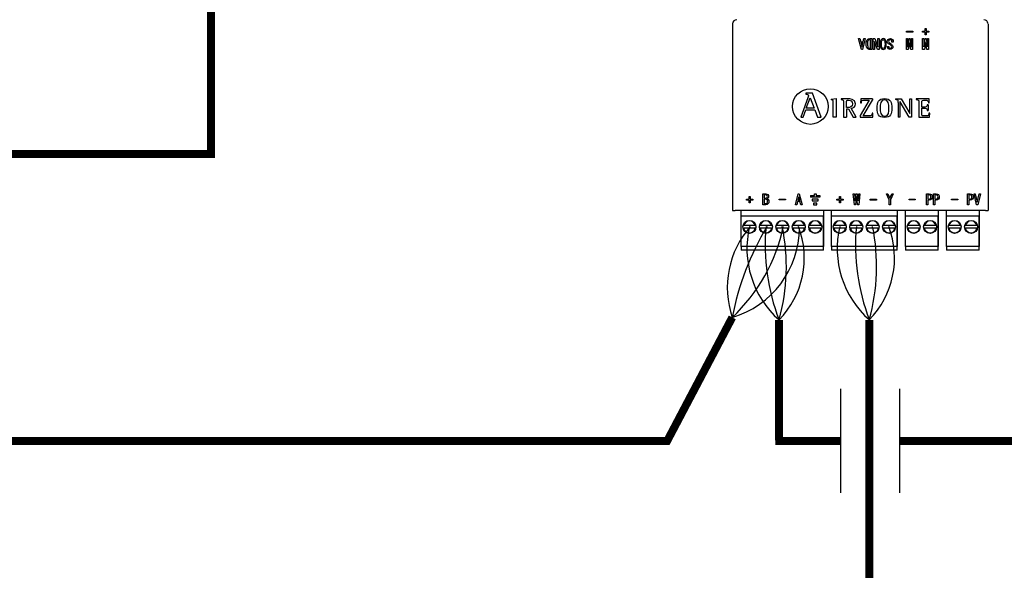
# Model space of a CAD drawing. Units: millimetres. Extents: x 141 to 25362, y 849 to 9156.
# Drawn here: x 5974 to 7225, y 2852 to 3551 of the extents above; entities that cross this region are included whole.
import ezdxf

# ---------------------------------------------------------------- set-up
doc = ezdxf.new("R2010")
doc.units = ezdxf.units.MM
doc.layers.add('AIRZONE CABLE', color=7, linetype='Continuous')
doc.layers.add('AIRZONE HARDWARE', color=7, linetype='Continuous')

msp = doc.modelspace()

# ---------------------------------------------------------------- linework, layer by layer
for p, q in [((7017.6, 2950.3), (7017.6, 3082.4)), ((7092.7, 2950.2), (7092.7, 3082.3))]:
    msp.add_line(p, q)
at = {"layer": 'AIRZONE CABLE', "color": 7, "linetype": 'ByBlock', "lineweight": -2, "const_width": 10.1}
for points in [[(6217.3, 5555.6), (6217.3, 3380.5)], [(6222.4, 3380.5), (5775, 3380.5)], [(6795.6, 3013.4), (6879.8, 3173.1), (6879.8, 3173.1), (6879.8, 3173.1), (6879.8, 3173.1)], [(6939.2, 3016.8), (6939.2, 3169.9), (6939.2, 3169.9), (6939.2, 3169.9), (6939.2, 3169.9)], [(7054, 2727.6), (7054, 3169.9), (7054, 3169.9), (7054, 3169.9), (7054, 3169.9)], [(6800.1, 3016.3), (5775.9, 3016.3)], [(7017.6, 3016.3), (6934.5, 3016.3), (6934.5, 3016.3), (6934.5, 3016.3), (6934.5, 3016.3)], [(7778.8, 3016.3), (7092.7, 3016.3), (7092.7, 3016.3), (7092.7, 3016.3), (7092.7, 3016.3)]]:
    msp.add_lwpolyline(points, dxfattribs=at)
at = {"layer": 'AIRZONE CABLE', "color": 1, "lineweight": 30}
for centre, radius, start, end in [((6989.9, 3211.1), 116.5, 138.4435, 199.0356), ((7019.3, 3260.5), 120.9, 166.583, 228.5522), ((7134, 3260.5), 120.9, 166.583, 228.5522)]:
    msp.add_arc(centre, radius, start, end, dxfattribs=at)
at = {"layer": 'AIRZONE CABLE', "color": 3, "lineweight": 30}
for centre, radius, start, end in [((7218.9, 3109.4), 345, 148.7303, 169.369), ((7184.5, 3264.4), 262.9, 174.7148, 201.0657), ((7299.3, 3264.4), 262.9, 174.7148, 201.0657)]:
    msp.add_arc(centre, radius, start, end, dxfattribs=at)
at = {"layer": 'AIRZONE CABLE', "color": 7, "lineweight": 30}
for centre, radius, start, end in [((6726.8, 3334.8), 222.7, 313.4107, 347.9637), ((6694.4, 3237.8), 254.1, 344.494, 11.5274), ((6809.1, 3237.8), 254.1, 344.494, 11.5274)]:
    msp.add_arc(centre, radius, start, end, dxfattribs=at)
at = {"layer": 'AIRZONE CABLE', "color": 5, "lineweight": 30}
for centre, radius, start, end in [((6845.9, 3287.4), 119.3, 286.4799, 359.7725), ((6858.7, 3248.6), 112.6, 315.6682, 20.6556), ((6973.4, 3248.6), 112.6, 315.6682, 20.6556)]:
    msp.add_arc(centre, radius, start, end, dxfattribs=at)
at = {"layer": 'AIRZONE HARDWARE'}
for p, q in [((6880.1, 3545.6), (6880.1, 3308.8)), ((7204.8, 3545.6), (7204.8, 3308.8)), ((6979.3, 3327.9), (6979.3, 3325.9))]:
    msp.add_line(p, q, dxfattribs=at)
at = {"layer": 'AIRZONE HARDWARE', "color": 7, "linetype": 'Continuous'}
for p, q in [((7101.1, 3535.4), (7101.1, 3536.6)), ((7101.1, 3536.6), (7109.1, 3536.6)), ((7109.1, 3535.4), (7101.1, 3535.4)), ((7101.1, 3535.4), (7101.1, 3535.4)), ((7109.1, 3535.4), (7101.1, 3535.4)), ((7109.1, 3536.6), (7109.1, 3535.4)), ((7109.1, 3535.4), (7109.1, 3535.4)), ((7121.5, 3535.4), (7121.5, 3536.6)), ((7121.5, 3536.6), (7124.9, 3536.6)), ((7124.9, 3535.4), (7121.5, 3535.4)), ((7121.5, 3535.4), (7121.5, 3535.4)), ((7124.9, 3535.4), (7121.5, 3535.4)), ((7124.9, 3536.6), (7124.9, 3540)), ((7124.9, 3540), (7126.1, 3540)), ((7124.9, 3532), (7124.9, 3535.4)), ((7126.1, 3532), (7124.9, 3532)), ((7124.9, 3532), (7124.9, 3532)), ((7126.1, 3532), (7124.9, 3532)), ((7126.1, 3540), (7126.1, 3536.6)), ((7126.1, 3536.6), (7129.6, 3536.6)), ((7129.6, 3535.4), (7126.1, 3535.4)), ((7126.1, 3535.4), (7126.1, 3532)), ((7129.6, 3535.4), (7126.1, 3535.4)), ((7126.1, 3532), (7126.1, 3532)), ((7129.6, 3536.6), (7129.6, 3535.4)), ((7129.6, 3535.4), (7129.6, 3535.4)), ((7043.9, 3513.3), (7040.4, 3527)), ((7040.4, 3527), (7040.4, 3527)), ((7040.4, 3527), (7042.1, 3527)), ((7043.9, 3513.3), (7040.4, 3527)), ((7042.1, 3527), (7043.1, 3523)), ((7043.1, 3523), (7046.1, 3523)), ((7045.8, 3521.6), (7043.4, 3521.6)), ((7043.4, 3521.6), (7044.5, 3517)), ((7045.8, 3521.6), (7043.4, 3521.6)), ((7044.5, 3517), (7044.7, 3517)), ((7044.7, 3517), (7045.8, 3521.6)), ((7048.8, 3527), (7045.3, 3513.3)), ((7048.8, 3527), (7045.3, 3513.3)), ((7046.1, 3523), (7047.1, 3527)), ((7047.1, 3527), (7048.8, 3527)), ((7048.8, 3527), (7048.8, 3527)), ((7049.8, 3520.2), (7049.8, 3520.2)), ((7055.6, 3525.7), (7054.9, 3525.7)), ((7055.6, 3525.6), (7054.9, 3525.6)), ((7055.6, 3514.6), (7055.6, 3525.7)), ((7057.2, 3527), (7057.2, 3513.3)), ((7059, 3513.3), (7059, 3527)), ((7059, 3527), (7061, 3527)), ((7060.6, 3523.5), (7060.6, 3513.3)), ((7060.7, 3523.5), (7060.6, 3523.5)), ((7060.7, 3523.5), (7060.6, 3523.5)), ((7064.3, 3513.3), (7060.7, 3523.5)), ((7060.7, 3523.5), (7060.7, 3523.5)), ((7064.3, 3513.3), (7060.7, 3523.5)), ((7061, 3527), (7064.6, 3516.7)), ((7064.6, 3516.7), (7064.7, 3516.7)), ((7064.7, 3516.7), (7064.7, 3527)), ((7064.7, 3527), (7066.3, 3527)), ((7066.3, 3527), (7066.3, 3513.3)), ((7067.7, 3520.1), (7067.7, 3520.1)), ((7075.5, 3520.1), (7075.5, 3520.1)), ((7076.8, 3523.2), (7076.8, 3523.2)), ((7077.2, 3517.1), (7078.8, 3517.1)), ((7077.2, 3516.9), (7077.2, 3516.8)), ((7078.8, 3517.1), (7078.8, 3517.1)), ((7084.4, 3522.7), (7082.7, 3522.7)), ((7082.7, 3522.7), (7082.7, 3522.7)), ((7084.4, 3522.7), (7082.7, 3522.7)), ((7083.9, 3516.7), (7083.9, 3516.7)), ((7084.4, 3522.7), (7084.4, 3522.7)), ((7101.2, 3513.3), (7101.2, 3527)), ((7101.2, 3527), (7102.6, 3527)), ((7102.6, 3527), (7102.6, 3516.7)), ((7102.6, 3516.7), (7102.7, 3516.7)), ((7102.7, 3516.7), (7104.4, 3527)), ((7104.9, 3522.2), (7103.5, 3513.3)), ((7104.9, 3522.2), (7103.5, 3513.3)), ((7104.4, 3527), (7105.6, 3527)), ((7105.1, 3522.2), (7104.9, 3522.2)), ((7104.9, 3522.2), (7104.9, 3522.2)), ((7105.1, 3522.2), (7104.9, 3522.2)), ((7106.5, 3513.3), (7105.1, 3522.2)), ((7105.1, 3522.2), (7105.1, 3522.2)), ((7106.5, 3513.3), (7105.1, 3522.2)), ((7105.6, 3527), (7107.2, 3516.7)), ((7107.2, 3516.7), (7107.4, 3516.7)), ((7107.4, 3516.7), (7107.4, 3527)), ((7107.4, 3527), (7108.8, 3527)), ((7108.8, 3527), (7108.8, 3513.3)), ((7121.7, 3513.3), (7121.7, 3527)), ((7121.7, 3527), (7123.1, 3527)), ((7123.1, 3527), (7123.1, 3516.7)), ((7123.1, 3516.7), (7123.2, 3516.7)), ((7123.2, 3516.7), (7124.9, 3527)), ((7125.4, 3522.2), (7124, 3513.3)), ((7125.4, 3522.2), (7124, 3513.3)), ((7124.9, 3527), (7126.1, 3527)), ((7125.6, 3522.2), (7125.4, 3522.2)), ((7125.4, 3522.2), (7125.4, 3522.2)), ((7125.6, 3522.2), (7125.4, 3522.2)), ((7127, 3513.3), (7125.6, 3522.2)), ((7125.6, 3522.2), (7125.6, 3522.2)), ((7127, 3513.3), (7125.6, 3522.2)), ((7126.1, 3527), (7127.7, 3516.7)), ((7127.7, 3516.7), (7127.9, 3516.7)), ((7127.9, 3516.7), (7127.9, 3527)), ((7127.9, 3527), (7129.3, 3527)), ((7129.3, 3527), (7129.3, 3513.3)), ((7045.3, 3513.3), (7043.9, 3513.3)), ((7043.9, 3513.3), (7043.9, 3513.3)), ((7045.3, 3513.3), (7043.9, 3513.3)), ((7045.3, 3513.3), (7045.3, 3513.3)), ((7057.2, 3513.3), (7054.9, 3513.3)), ((7057.2, 3513.3), (7054.9, 3513.3)), ((7057.2, 3513.3), (7057.2, 3513.3)), ((7060.6, 3513.3), (7059, 3513.3)), ((7059, 3513.3), (7059, 3513.3)), ((7060.6, 3513.3), (7059, 3513.3)), ((7060.6, 3513.3), (7060.6, 3513.3)), ((7066.3, 3513.3), (7064.3, 3513.3)), ((7064.3, 3513.3), (7064.3, 3513.3)), ((7066.3, 3513.3), (7064.3, 3513.3)), ((7066.3, 3513.3), (7066.3, 3513.3)), ((7103.5, 3513.3), (7101.2, 3513.3)), ((7101.2, 3513.3), (7101.2, 3513.3)), ((7103.5, 3513.3), (7101.2, 3513.3)), ((7103.5, 3513.3), (7103.5, 3513.3)), ((7108.8, 3513.3), (7106.5, 3513.3)), ((7106.5, 3513.3), (7106.5, 3513.3)), ((7108.8, 3513.3), (7106.5, 3513.3)), ((7108.8, 3513.3), (7108.8, 3513.3)), ((7124, 3513.3), (7121.7, 3513.3)), ((7121.7, 3513.3), (7121.7, 3513.3)), ((7124, 3513.3), (7121.7, 3513.3)), ((7124, 3513.3), (7124, 3513.3)), ((7129.3, 3513.3), (7127, 3513.3)), ((7127, 3513.3), (7127, 3513.3)), ((7129.3, 3513.3), (7127, 3513.3)), ((7129.3, 3513.3), (7129.3, 3513.3)), ((6973.2, 3457.6), (6973.2, 3456.6)), ((6981.6, 3457.6), (6973.2, 3457.6)), ((6981.6, 3457.6), (6973.2, 3457.6)), ((6976.6, 3454.5), (6976.6, 3454.5)), ((6992.7, 3427.2), (6981.6, 3457.6)), ((6981.6, 3457.6), (6981.6, 3457.6)), ((6975.9, 3451.8), (6966.9, 3427.2)), ((6973.8, 3438.7), (6978.7, 3451.9)), ((6975.9, 3451.8), (6975.9, 3451.8)), ((6978.7, 3451.9), (6983.8, 3438.7)), ((7005.6, 3450.2), (7012, 3450.9)), ((7005.6, 3450.2), (7005.6, 3449.2)), ((7012, 3450.9), (7012, 3427.3)), ((7018.1, 3450.5), (7018.1, 3449.7)), ((7025.1, 3439.6), (7025.1, 3445.8)), ((7036.2, 3444.3), (7036.2, 3444.3)), ((7053.7, 3448.9), (7042.2, 3429.3)), ((7043, 3450.5), (7042.9, 3445.5)), ((7042.9, 3445.5), (7043.8, 3445.5)), ((7042.9, 3445.5), (7042.9, 3445.5)), ((7042.9, 3445.5), (7043.8, 3445.5)), ((7058, 3450.5), (7043, 3450.5)), ((7043.8, 3445.5), (7043.8, 3445.5)), ((7046.3, 3428.9), (7058, 3448.7)), ((7046.3, 3428.9), (7058, 3448.7)), ((7058, 3450.5), (7058, 3448.7)), ((7087.3, 3450.5), (7087.3, 3449.7)), ((7087.3, 3450.5), (7094.6, 3450.5)), ((7090.8, 3446.1), (7090.8, 3427.3)), ((7093, 3446.9), (7092.9, 3446.9)), ((7092.9, 3446.9), (7092.9, 3427.3)), ((7104.4, 3427.3), (7093, 3446.9)), ((7094.6, 3450.5), (7105.4, 3431.8)), ((7105.5, 3431.8), (7105.5, 3450.5)), ((7105.5, 3450.5), (7107.7, 3450.5)), ((7107.7, 3450.5), (7107.7, 3427.3)), ((7113.5, 3450.5), (7113.5, 3449.7)), ((7130.1, 3450.5), (7113.5, 3450.5)), ((7128.6, 3442.9), (7127.6, 3442.9)), ((7128.6, 3442.9), (7128.6, 3435.6)), ((7129.2, 3445.4), (7130.2, 3445.4)), ((7130.2, 3445.4), (7130.1, 3450.5)), ((6969.7, 3427.2), (6973.1, 3436.6)), ((6973.1, 3436.6), (6984.6, 3436.6)), ((6983.8, 3438.7), (6973.8, 3438.7)), ((6984.6, 3436.6), (6988, 3427.2)), ((7025.1, 3438), (7025.1, 3427.3)), ((7025.1, 3438), (7027.3, 3438)), ((7027.3, 3438), (7033.4, 3427.3)), ((7037.3, 3427.3), (7031, 3438.6)), ((7042.2, 3429.3), (7042.2, 3427.3)), ((7058.4, 3432.3), (7057.4, 3432.3)), ((7058.2, 3427.3), (7058.4, 3432.3)), ((7058.2, 3427.3), (7058.4, 3432.3)), ((7058.4, 3432.3), (7058.4, 3432.3)), ((7105.4, 3431.8), (7105.5, 3431.8)), ((7120.6, 3438.6), (7120.6, 3438.6)), ((7127.6, 3435.6), (7128.6, 3435.6)), ((7127.6, 3435.6), (7127.6, 3435.6)), ((7130.7, 3432.3), (7129.7, 3432.3)), ((7130.6, 3427.3), (7130.7, 3432.3)), ((7130.7, 3432.3), (7130.7, 3432.3)), ((6966.9, 3427.2), (6969.7, 3427.2)), ((6988, 3427.2), (6992.7, 3427.2)), ((7012, 3427.3), (7008.2, 3427.3)), ((7021.3, 3427.3), (7025.1, 3427.3)), ((7033.4, 3427.3), (7037.3, 3427.3)), ((7042.2, 3427.3), (7058.2, 3427.3)), ((7042.2, 3427.3), (7058.2, 3427.3)), ((7058.2, 3427.3), (7058.2, 3427.3)), ((7092.9, 3427.3), (7090.8, 3427.3)), ((7107.7, 3427.3), (7104.4, 3427.3)), ((7116.8, 3427.3), (7130.6, 3427.3)), ((6918.8, 3316.2), (6918.8, 3329.9)), ((6918.8, 3329.9), (6922.4, 3329.9)), ((6920.4, 3328.6), (6920.4, 3324.4)), ((6960.1, 3316.2), (6963.6, 3329.9)), ((6963.6, 3329.9), (6965, 3329.9)), ((6965, 3329.9), (6968.5, 3316.2)), ((7035.1, 3316.2), (7033.5, 3329.9)), ((7033.5, 3329.9), (7033.5, 3329.9)), ((7033.5, 3329.9), (7034.9, 3329.9)), ((7034.9, 3329.9), (7035.8, 3321.1)), ((7036, 3321.1), (7037, 3329.9)), ((7037, 3329.9), (7038.6, 3329.9)), ((7038.6, 3329.9), (7039.6, 3321.1)), ((7039.8, 3321.1), (7040.7, 3329.9)), ((7042.1, 3329.9), (7040.5, 3316.2)), ((7040.7, 3329.9), (7042.1, 3329.9)), ((7042.1, 3329.9), (7042.1, 3329.9)), ((7075.8, 3329.9), (7077.5, 3329.9)), ((7079.1, 3322.5), (7075.8, 3329.9)), ((7077.5, 3329.9), (7079.9, 3324.4)), ((7080, 3324.4), (7082.4, 3329.9)), ((7084.1, 3329.9), (7080.8, 3322.5)), ((7082.4, 3329.9), (7084.1, 3329.9)), ((7126.5, 3316.2), (7126.5, 3329.9)), ((7126.5, 3329.9), (7130.1, 3329.9)), ((7128.1, 3328.6), (7128.1, 3323.4)), ((7135.5, 3316.2), (7135.5, 3329.9)), ((7135.5, 3329.9), (7139.1, 3329.9)), ((7137.1, 3328.6), (7137.1, 3323.4)), ((7178.6, 3316.2), (7178.6, 3329.9)), ((7178.6, 3329.9), (7182.3, 3329.9)), ((7180.2, 3328.6), (7180.2, 3323.4)), ((7190.3, 3316.2), (7187, 3329.9)), ((7187, 3329.9), (7188.6, 3329.9)), ((7188.6, 3329.9), (7191, 3319.5)), ((7191.1, 3319.5), (7193.5, 3329.9)), ((7195.1, 3329.9), (7191.8, 3316.2)), ((7193.5, 3329.9), (7195.1, 3329.9)), ((6898, 3322), (6898, 3323.1)), ((6898, 3323.1), (6901.4, 3323.1)), ((6901.4, 3322), (6898, 3322)), ((6901.4, 3323.1), (6901.4, 3326.5)), ((6901.4, 3326.5), (6902.6, 3326.5)), ((6901.4, 3318.5), (6901.4, 3322)), ((6902.6, 3318.5), (6901.4, 3318.5)), ((6902.6, 3326.5), (6902.6, 3323.1)), ((6902.6, 3323.1), (6906, 3323.1)), ((6906, 3322), (6902.6, 3322)), ((6902.6, 3322), (6902.6, 3318.5)), ((6906, 3323.1), (6906, 3322)), ((6920.4, 3324.4), (6922.5, 3324.4)), ((6920.4, 3323.1), (6920.4, 3317.5)), ((6925.9, 3326.5), (6925.9, 3326.5)), ((6939.4, 3322.3), (6939.4, 3323.4)), ((6939.4, 3323.4), (6947.4, 3323.4)), ((6947.4, 3322.3), (6939.4, 3322.3)), ((6947.4, 3323.4), (6947.4, 3322.3)), ((6961.8, 3316.2), (6960.1, 3316.2)), ((6962.7, 3320.2), (6961.8, 3316.2)), ((6965.8, 3320.2), (6962.7, 3320.2)), ((6964.2, 3326.2), (6963.1, 3321.5)), ((6963.1, 3321.5), (6965.5, 3321.5)), ((6964.4, 3326.2), (6964.2, 3326.2)), ((6965.5, 3321.5), (6964.4, 3326.2)), ((6966.8, 3316.2), (6965.8, 3320.2)), ((6968.5, 3316.2), (6966.8, 3316.2)), ((7012.7, 3322), (7012.7, 3323.1)), ((7012.7, 3323.1), (7016.2, 3323.1)), ((7016.2, 3322), (7012.7, 3322)), ((7016.2, 3323.1), (7016.2, 3326.5)), ((7016.2, 3326.5), (7017.4, 3326.5)), ((7016.2, 3318.5), (7016.2, 3322)), ((7017.4, 3318.5), (7016.2, 3318.5)), ((7017.4, 3326.5), (7017.4, 3323.1)), ((7017.4, 3323.1), (7020.8, 3323.1)), ((7020.8, 3322), (7017.4, 3322)), ((7017.4, 3322), (7017.4, 3318.5)), ((7020.8, 3323.1), (7020.8, 3322)), ((7036.5, 3316.2), (7035.1, 3316.2)), ((7035.8, 3321.1), (7036, 3321.1)), ((7037.7, 3326.5), (7036.5, 3316.2)), ((7037.9, 3326.5), (7037.7, 3326.5)), ((7039.1, 3316.2), (7037.9, 3326.5)), ((7040.5, 3316.2), (7039.1, 3316.2)), ((7039.6, 3321.1), (7039.8, 3321.1)), ((7054.9, 3323.1), (7062.9, 3323.1)), ((7054.9, 3322), (7054.9, 3323.1)), ((7062.9, 3322), (7054.9, 3322)), ((7062.9, 3323.1), (7062.9, 3322)), ((7079.1, 3316.2), (7079.1, 3322.5)), ((7080.8, 3316.2), (7079.1, 3316.2)), ((7079.9, 3324.4), (7080, 3324.4)), ((7080.8, 3322.5), (7080.8, 3316.2)), ((7104.4, 3322.2), (7104.4, 3323.3)), ((7104.4, 3323.3), (7112.4, 3323.3)), ((7112.4, 3322.2), (7104.4, 3322.2)), ((7112.4, 3323.3), (7112.4, 3322.2)), ((7128.1, 3316.2), (7126.5, 3316.2)), ((7128.1, 3322), (7128.1, 3316.2)), ((7133.9, 3326), (7133.9, 3326)), ((7137.1, 3316.2), (7135.5, 3316.2)), ((7137.1, 3322), (7137.1, 3316.2)), ((7142.9, 3326), (7142.9, 3326)), ((7158.4, 3322.2), (7158.4, 3323.3)), ((7158.4, 3323.3), (7166.4, 3323.3)), ((7166.4, 3322.2), (7158.4, 3322.2)), ((7166.4, 3323.3), (7166.4, 3322.2)), ((7180.2, 3316.2), (7178.6, 3316.2)), ((7180.2, 3322), (7180.2, 3316.2)), ((7186, 3326), (7186, 3326)), ((7191.8, 3316.2), (7190.3, 3316.2)), ((7191, 3319.5), (7191.1, 3319.5)), ((6880.1, 3308.8), (6883.5, 3308.8)), ((7201.4, 3308.8), (6883.5, 3308.8)), ((6891.2, 3263.3), (6891.2, 3308.8)), ((6995.6, 3308.8), (6995.6, 3263.3)), ((7006, 3263.3), (7006, 3308.8)), ((7089.5, 3308.8), (7089.5, 3263.3)), ((7099.8, 3263.3), (7099.8, 3308.8)), ((7141.6, 3308.8), (7141.6, 3263.3)), ((7152, 3263.3), (7152, 3308.8)), ((7193.7, 3308.8), (7193.7, 3263.3)), ((7201.4, 3308.8), (7204.8, 3308.8)), ((6995.6, 3301.7), (6891.2, 3301.7)), ((6891.2, 3263.3), (6891.2, 3301.7)), ((6995.6, 3263.3), (6995.6, 3301.7)), ((7089.5, 3301.7), (7006, 3301.7)), ((7006, 3263.3), (7006, 3301.7)), ((7089.5, 3263.3), (7089.5, 3301.7)), ((7141.6, 3301.7), (7099.8, 3301.7)), ((7099.8, 3263.3), (7099.8, 3301.7)), ((7141.6, 3263.3), (7141.6, 3301.7)), ((7193.7, 3301.7), (7152, 3301.7)), ((7152, 3263.3), (7152, 3301.7)), ((7193.7, 3263.3), (7193.7, 3301.7)), ((6909, 3289.6), (6894.3, 3289.6)), ((6909, 3286.4), (6894.3, 3286.4)), ((6929.9, 3289.6), (6915.2, 3289.6)), ((6929.9, 3286.4), (6915.2, 3286.4)), ((6950.8, 3289.6), (6936, 3289.6)), ((6950.8, 3286.4), (6936, 3286.4)), ((6971.6, 3289.6), (6956.9, 3289.6)), ((6971.6, 3286.4), (6956.9, 3286.4)), ((6992.5, 3289.6), (6977.8, 3289.6)), ((6992.5, 3286.4), (6977.8, 3286.4)), ((7023.7, 3289.6), (7009, 3289.6)), ((7023.7, 3286.4), (7009, 3286.4)), ((7044.6, 3289.6), (7029.9, 3289.6)), ((7044.6, 3286.4), (7029.9, 3286.4)), ((7065.5, 3289.6), (7050.8, 3289.6)), ((7065.5, 3286.4), (7050.8, 3286.4)), ((7086.4, 3289.6), (7071.7, 3289.6)), ((7086.4, 3286.4), (7071.7, 3286.4)), ((7117.6, 3289.6), (7102.9, 3289.6)), ((7117.6, 3286.4), (7102.9, 3286.4)), ((7138.5, 3289.6), (7123.8, 3289.6)), ((7138.5, 3286.4), (7123.8, 3286.4)), ((7169.8, 3289.6), (7155, 3289.6)), ((7169.8, 3286.4), (7155, 3286.4)), ((7190.6, 3289.6), (7175.9, 3289.6)), ((7190.6, 3286.4), (7175.9, 3286.4)), ((6995.6, 3263.3), (6891.2, 3263.3)), ((6891.2, 3263.3), (6891.2, 3259.5)), ((6891.2, 3259.5), (6891.2, 3258.4)), ((6995.6, 3258.4), (6891.2, 3258.4)), ((6995.6, 3259.5), (6995.6, 3263.3)), ((6995.6, 3258.4), (6995.6, 3259.5)), ((7089.5, 3263.3), (7006, 3263.3)), ((7006, 3263.3), (7006, 3259.5)), ((7006, 3259.5), (7006, 3258.4)), ((7089.5, 3258.4), (7006, 3258.4)), ((7089.5, 3259.5), (7089.5, 3263.3)), ((7089.5, 3258.4), (7089.5, 3259.5)), ((7141.6, 3263.3), (7099.8, 3263.3)), ((7099.8, 3263.3), (7099.8, 3259.5)), ((7099.8, 3259.5), (7099.8, 3258.4)), ((7141.6, 3258.4), (7099.8, 3258.4)), ((7141.6, 3259.5), (7141.6, 3263.3)), ((7141.6, 3258.4), (7141.6, 3259.5)), ((7193.7, 3263.3), (7152, 3263.3)), ((7152, 3263.3), (7152, 3259.5)), ((7152, 3259.5), (7152, 3258.4)), ((7193.7, 3258.4), (7152, 3258.4)), ((7193.7, 3259.5), (7193.7, 3263.3)), ((7193.7, 3258.4), (7193.7, 3259.5))]:
    msp.add_line(p, q, dxfattribs=at)
at = {"layer": 'AIRZONE HARDWARE', "color": 7, "linetype": 'Continuous', "ltscale": 25.4}
for p, q in [((6984.2, 3327.9), (6984.2, 3329.9)), ((6984.2, 3329.9), (6986.2, 3329.9)), ((6986.2, 3329.9), (6986.2, 3327.9)), ((6979.3, 3327.9), (6984.2, 3327.9)), ((6991, 3325.9), (6979.3, 3325.9)), ((6989.1, 3323.1), (6981.2, 3323.1)), ((6981.2, 3323.1), (6981.2, 3321.1)), ((6981.2, 3321.1), (6989.1, 3321.1)), ((6987.1, 3318.3), (6983.2, 3318.3)), ((6983.2, 3318.3), (6983.2, 3316.2)), ((6983.2, 3316.2), (6987.1, 3316.2)), ((6986.2, 3327.9), (6991, 3327.9)), ((6987.1, 3316.2), (6987.1, 3318.3)), ((6989.1, 3321.1), (6989.1, 3323.1)), ((6991, 3327.9), (6991, 3325.9))]:
    msp.add_line(p, q, dxfattribs=at)
at = {"layer": 'AIRZONE HARDWARE'}
msp.add_circle((6979, 3440.8), 22.6, dxfattribs=at)
at = {"layer": 'AIRZONE HARDWARE', "color": 7, "linetype": 'Continuous'}
for centre in [(6901.6, 3288), (6922.5, 3288), (6943.4, 3288), (6964.3, 3288), (6985.2, 3288), (7016.4, 3288), (7037.3, 3288), (7058.2, 3288), (7079, 3288), (7110.3, 3288), (7131.2, 3288), (7162.4, 3288), (7183.3, 3288)]:
    msp.add_circle(centre, 8.22, dxfattribs=at)
for centre, radius, start, end in [((6885.6, 3545.6), 5.48, 90, 179.5), ((7199.3, 3545.6), 5.48, 0.5, 90), ((6901.6, 3288), 7.54, 12.6023, 167.3977), ((6922.5, 3288), 7.54, 12.6023, 167.3977), ((6943.4, 3288), 7.54, 12.6023, 167.3977), ((6964.3, 3288), 7.54, 12.6023, 167.3977), ((6985.2, 3288), 7.54, 12.6023, 167.3977), ((7016.4, 3288), 7.54, 12.6023, 167.3977), ((7037.3, 3288), 7.54, 12.6023, 167.3977), ((7058.2, 3288), 7.54, 12.6023, 167.3977), ((7079, 3288), 7.54, 12.6023, 167.3977), ((7110.3, 3288), 7.54, 12.6023, 167.3977), ((7131.2, 3288), 7.54, 12.6023, 167.3977), ((7162.4, 3288), 7.54, 12.6023, 167.3977), ((7183.3, 3288), 7.54, 12.6023, 167.3977), ((6901.6, 3288), 7.54, 192.6023, 347.3977), ((6922.5, 3288), 7.54, 192.6023, 347.3977), ((6943.4, 3288), 7.54, 192.6023, 347.3977), ((6964.3, 3288), 7.54, 192.6023, 347.3977), ((6985.2, 3288), 7.54, 192.6023, 347.3977), ((7016.4, 3288), 7.54, 192.6023, 347.3977), ((7037.3, 3288), 7.54, 192.6023, 347.3977), ((7058.2, 3288), 7.54, 192.6023, 347.3977), ((7079, 3288), 7.54, 192.6023, 347.3977), ((7110.3, 3288), 7.54, 192.6023, 347.3977), ((7131.2, 3288), 7.54, 192.6023, 347.3977), ((7162.4, 3288), 7.54, 192.6023, 347.3977), ((7183.3, 3288), 7.54, 192.6023, 347.3977)]:
    msp.add_arc(centre, radius, start, end, dxfattribs=at)
for points, knots in [([(7054.9, 3513.3), (7053.4, 3513.3), (7052.3, 3513.7), (7050.3, 3515.6), (7049.8, 3517.5), (7049.8, 3522.8), (7050.3, 3524.6), (7051.3, 3525.6), (7052.2, 3526.5), (7053.4, 3527), (7054.9, 3527), (7055.7, 3527), (7056.5, 3527), (7057.2, 3527)], [0, 0, 0, 0, 0.199565, 0.199565, 0.456148, 0.456148, 0.709431, 0.709431, 0.709431, 0.890646, 0.890646, 0.890646, 1, 1, 1, 1]), ([(7054.9, 3513.3), (7053.4, 3513.3), (7052.3, 3513.7), (7050.3, 3515.6), (7049.8, 3517.5), (7049.8, 3520.2)], [0, 0, 0, 0, 0.1995646, 0.1995646, 0.4559583, 0.4559583, 0.4559583, 0.4559583]), ([(7054.9, 3525.7), (7054, 3525.7), (7053.3, 3525.3), (7051.9, 3524), (7051.6, 3522.5), (7051.6, 3517.8), (7051.9, 3516.3), (7053.3, 3514.9), (7054, 3514.6), (7054.9, 3514.6), (7055.1, 3514.6), (7055.4, 3514.6), (7055.6, 3514.6)], [0, 0, 0, 0, 0.23536, 0.23536, 0.486004, 0.486004, 0.741323, 0.741323, 0.949687, 0.949687, 0.949687, 1, 1, 1, 1]), ([(7054.9, 3525.6), (7054, 3525.6), (7053.3, 3525.3), (7051.9, 3524), (7051.6, 3522.5), (7051.6, 3520.2), (7051.6, 3520.2), (7051.6, 3520.2)], [0, 0, 0, 0, 0.2353603, 0.2353603, 0.4860036, 0.4860036, 0.4864036, 0.4864036, 0.4864036, 0.4864036]), ([(7069.3, 3514.2), (7068.2, 3515.2), (7067.7, 3517.2), (7067.7, 3523.1), (7068.2, 3525), (7069.9, 3526.7), (7070.6, 3527), (7072.6, 3527), (7073.4, 3526.7), (7075, 3525), (7075.5, 3523.1), (7075.5, 3517.2), (7075, 3515.2), (7073.4, 3513.6), (7072.6, 3513.3), (7070.6, 3513.3), (7069.9, 3513.6), (7069.3, 3514.2)], [0, 0, 0, 0, 0.15152, 0.15152, 0.305722, 0.305722, 0.396958, 0.396958, 0.493216, 0.493216, 0.655906, 0.655906, 0.815767, 0.815767, 0.910351, 0.910351, 1, 1, 1, 1]), ([(7067.7, 3520.1), (7067.7, 3520.1), (7067.7, 3520.1), (7067.7, 3517.2), (7068.2, 3515.2), (7069.3, 3514.2)], [0.8484132, 0.8484132, 0.8484132, 0.8484132, 0.84848, 0.84848, 1, 1, 1, 1]), ([(7073, 3515.3), (7073.6, 3515.9), (7073.9, 3517.5), (7073.9, 3522.8), (7073.6, 3524.4), (7073, 3525), (7072.6, 3525.4), (7072.1, 3525.7), (7071.1, 3525.7), (7070.7, 3525.4), (7070.2, 3525), (7069.6, 3524.4), (7069.3, 3522.8), (7069.3, 3517.5), (7069.6, 3515.9), (7070.7, 3514.8), (7071.1, 3514.6), (7072.1, 3514.6), (7072.6, 3514.8), (7073, 3515.3)], [0, 0, 0, 0, 0.189428, 0.189428, 0.38257, 0.38257, 0.38257, 0.443872, 0.443872, 0.500065, 0.500065, 0.500065, 0.647276, 0.647276, 0.791656, 0.791656, 0.891299, 0.891299, 1, 1, 1, 1]), ([(7069.3, 3520.1), (7069.3, 3522.8), (7069.6, 3524.4), (7070.2, 3525), (7070.7, 3525.4), (7071.1, 3525.6), (7072.1, 3525.6), (7072.6, 3525.4), (7073, 3525), (7073.6, 3524.4), (7073.9, 3522.8), (7073.9, 3520.1), (7073.9, 3520.1), (7073.9, 3520.1)], [0.3529678, 0.3529678, 0.3529678, 0.3529678, 0.4999347, 0.4999347, 0.4999347, 0.556128, 0.556128, 0.6174298, 0.6174298, 0.6174298, 0.810572, 0.810572, 0.8107099, 0.8107099, 0.8107099, 0.8107099]), ([(7069.3, 3514.2), (7069.9, 3513.6), (7070.6, 3513.3), (7072.6, 3513.3), (7073.4, 3513.6), (7075, 3515.2), (7075.5, 3517.2), (7075.5, 3520.1), (7075.5, 3520.1), (7075.5, 3520.1)], [0, 0, 0, 0, 0.0896493, 0.0896493, 0.1842335, 0.1842335, 0.344094, 0.344094, 0.3443652, 0.3443652, 0.3443652, 0.3443652]), ([(7081.4, 3518.4), (7080.4, 3519.3), (7079.4, 3520), (7078.5, 3520.5), (7077.4, 3521.1), (7076.8, 3522), (7076.8, 3524.4), (7077.2, 3525.3), (7078.6, 3526.7), (7079.5, 3527), (7081.8, 3527), (7082.6, 3526.7), (7084, 3525.3), (7084.4, 3524.4), (7084.4, 3523.4), (7084.4, 3523.2), (7084.4, 3522.9), (7084.4, 3522.7)], [0, 0, 0, 0, 0.185901, 0.185901, 0.185901, 0.343503, 0.343503, 0.501105, 0.501105, 0.649097, 0.649097, 0.790607, 0.790607, 0.964008, 0.964008, 0.964008, 1, 1, 1, 1]), ([(7081.4, 3518.4), (7080.4, 3519.2), (7079.4, 3520), (7078.5, 3520.5), (7077.4, 3521.1), (7076.8, 3522), (7076.8, 3523.2), (7076.8, 3523.2), (7076.8, 3523.2)], [0, 0, 0, 0, 0.1859007, 0.1859007, 0.1859007, 0.3435026, 0.3435026, 0.3441128, 0.3441128, 0.3441128, 0.3441128]), ([(7082.7, 3522.7), (7082.7, 3522.9), (7082.7, 3523.1), (7082.7, 3523.3), (7082.7, 3524.1), (7082.6, 3524.7), (7081.8, 3525.4), (7081.3, 3525.6), (7080, 3525.6), (7079.5, 3525.4), (7079.1, 3525), (7078.7, 3524.6), (7078.5, 3524.1), (7078.5, 3522.7), (7078.8, 3522.1), (7079.4, 3521.7), (7080.6, 3521), (7081.7, 3520.2), (7082.7, 3519.3), (7083.5, 3518.7), (7083.9, 3517.9), (7083.9, 3516.9), (7084, 3515.8), (7083.6, 3515), (7082.9, 3514.3), (7082.2, 3513.6), (7081.4, 3513.3), (7079.5, 3513.3), (7078.7, 3513.6), (7077.5, 3514.8), (7077.1, 3515.8), (7077.2, 3517.1)], [0, 0, 0, 0, 0.022751, 0.022751, 0.022751, 0.077595, 0.077595, 0.133714, 0.133714, 0.20969, 0.20969, 0.20969, 0.276597, 0.276597, 0.346979, 0.346979, 0.346979, 0.493245, 0.493245, 0.493245, 0.594563, 0.594563, 0.594563, 0.69886, 0.69886, 0.69886, 0.779253, 0.779253, 0.877694, 0.877694, 1, 1, 1, 1]), ([(7083.9, 3516.7), (7083.9, 3515.7), (7083.6, 3514.9), (7082.9, 3514.3), (7082.2, 3513.6), (7081.4, 3513.3), (7079.5, 3513.3), (7078.7, 3513.6), (7077.6, 3514.7), (7077.2, 3515.6), (7077.2, 3516.6)], [0.6012726, 0.6012726, 0.6012726, 0.6012726, 0.6988596, 0.6988596, 0.6988596, 0.7792532, 0.7792532, 0.8776943, 0.8776943, 0.9842008, 0.9842008, 0.9842008, 0.9842008]), ([(7082.7, 3523.1), (7082.7, 3523.2), (7082.7, 3523.3), (7082.7, 3523.3), (7082.7, 3524.1), (7082.6, 3524.6), (7081.8, 3525.4), (7081.3, 3525.6), (7080, 3525.6), (7079.5, 3525.4), (7079.1, 3525), (7078.7, 3524.6), (7078.5, 3524.1), (7078.5, 3523.4)], [0.015622, 0.015622, 0.015622, 0.015622, 0.0227513, 0.0227513, 0.0227513, 0.0775948, 0.0775948, 0.1337137, 0.1337137, 0.2096901, 0.2096901, 0.2096901, 0.2761063, 0.2761063, 0.2761063, 0.2761063]), ([(7078.8, 3517.1), (7078.7, 3516.3), (7078.9, 3515.7), (7079.7, 3514.9), (7080.1, 3514.7), (7081, 3514.7), (7081.4, 3514.9), (7081.8, 3515.2), (7082.2, 3515.6), (7082.4, 3516.1), (7082.4, 3517.3), (7082.1, 3517.9), (7081.4, 3518.4)], [0, 0, 0, 0, 0.23417, 0.23417, 0.39596, 0.39596, 0.55775, 0.55775, 0.55775, 0.769119, 0.769119, 1, 1, 1, 1]), ([(6973.2, 3456.6), (6975, 3456.3), (6976.6, 3456.3), (6976.6, 3454.5), (6976.6, 3454.2), (6976.1, 3452.6), (6975.9, 3451.8)], [0, 0, 0, 0, 0.5, 0.5, 0.5, 1, 1, 1, 1]), ([(7008.2, 3427.3), (7008.2, 3429.2), (7008.2, 3444.3), (7008.2, 3445.9), (7008.2, 3448.6), (7008.1, 3448.8), (7005.6, 3449.2)], [0, 0, 0, 0, 0.5, 0.5, 0.5, 1, 1, 1, 1]), ([(7031, 3438.6), (7033.7, 3439.1), (7036.2, 3440.4), (7036.2, 3444.3), (7036.2, 3450.5), (7029.1, 3450.5), (7026.5, 3450.5), (7025.7, 3450.5), (7018.8, 3450.5), (7018.1, 3450.5)], [0, 0, 0, 0, 0.333333, 0.333333, 0.333333, 0.666667, 0.666667, 0.666667, 1, 1, 1, 1]), ([(7018.1, 3449.7), (7021.3, 3449.2), (7021.3, 3449.2), (7021.3, 3445.8), (7021.3, 3444), (7021.3, 3429), (7021.3, 3427.3)], [0, 0, 0, 0, 0.5, 0.5, 0.5, 1, 1, 1, 1]), ([(7025.1, 3445.8), (7025.1, 3448.3), (7025.1, 3448.9), (7027.4, 3448.9), (7030.3, 3448.9), (7032.5, 3447.8), (7032.5, 3444.1), (7032.5, 3440.3), (7029.3, 3439.6), (7027.1, 3439.6), (7026.9, 3439.6), (7025.3, 3439.6), (7025.1, 3439.6)], [0, 0, 0, 0, 0.25, 0.25, 0.25, 0.5, 0.5, 0.5, 0.75, 0.75, 0.75, 1, 1, 1, 1]), ([(7043.8, 3445.5), (7043.8, 3448.9), (7045.8, 3448.9), (7047.9, 3448.9), (7048.5, 3448.9), (7053.2, 3448.9), (7053.7, 3448.9)], [0, 0, 0, 0, 0.5, 0.5, 0.5, 1, 1, 1, 1]), ([(7043.8, 3445.5), (7043.8, 3448.9), (7045.8, 3448.9), (7047.9, 3448.9), (7048.5, 3448.9), (7053.2, 3448.9), (7053.7, 3448.9)], [0, 0, 0, 0, 0.5, 0.5, 0.5, 1, 1, 1, 1]), ([(7073.3, 3426.9), (7080.5, 3426.9), (7082.6, 3431.5), (7082.6, 3438.8), (7082.6, 3446.2), (7080.5, 3450.9), (7073.3, 3450.9), (7065.8, 3450.9), (7063.8, 3446.2), (7063.8, 3438.8), (7063.8, 3431.4), (7066, 3426.9), (7073.3, 3426.9)], [0, 0, 0, 0, 0.25, 0.25, 0.25, 0.5, 0.5, 0.5, 0.75, 0.75, 0.75, 1, 1, 1, 1]), ([(7067.6, 3438.8), (7067.6, 3443.5), (7068, 3449.3), (7073.3, 3449.3), (7078.6, 3449.3), (7078.9, 3443.3), (7078.9, 3438.8), (7078.9, 3434.4), (7078.7, 3428.6), (7073.3, 3428.6), (7068.1, 3428.6), (7067.6, 3434.5), (7067.6, 3438.8)], [0, 0, 0, 0, 0.25, 0.25, 0.25, 0.5, 0.5, 0.5, 0.75, 0.75, 0.75, 1, 1, 1, 1]), ([(7090.8, 3446.1), (7090.8, 3446.5), (7090.7, 3447.1), (7090.7, 3447.9), (7090.5, 3448.5), (7090.2, 3448.8), (7090, 3449), (7089.7, 3449.1), (7089.3, 3449.3), (7088.8, 3449.4), (7088.1, 3449.6), (7087.6, 3449.7), (7087.3, 3449.7)], [0, 0, 0, 0, 0.193315, 0.309147, 0.427379, 0.489029, 0.521028, 0.572868, 0.643576, 0.750199, 0.849314, 1, 1, 1, 1]), ([(7113.5, 3449.7), (7116.7, 3449.2), (7116.8, 3449.2), (7116.8, 3445.8), (7116.8, 3443.9), (7116.8, 3429), (7116.8, 3427.3)], [0, 0, 0, 0, 0.5, 0.5, 0.5, 1, 1, 1, 1]), ([(7120.6, 3440.2), (7120.6, 3440.9), (7120.6, 3446.5), (7120.6, 3447.1), (7120.6, 3448.7), (7121, 3448.9), (7122.8, 3448.9), (7123, 3448.9), (7125.2, 3448.9), (7125.5, 3448.9), (7127.7, 3448.9), (7129.2, 3448.2), (7129.2, 3445.4)], [0, 0, 0, 0, 0.25, 0.25, 0.25, 0.5, 0.5, 0.5, 0.75, 0.75, 0.75, 1, 1, 1, 1]), ([(7127.6, 3442.9), (7127.4, 3441.7), (7127.1, 3440.2), (7124.8, 3440.2), (7124.4, 3440.2), (7121, 3440.2), (7120.6, 3440.2)], [0, 0, 0, 0, 0.5, 0.5, 0.5, 1, 1, 1, 1]), ([(7057.4, 3432.3), (7057.4, 3429), (7055.4, 3428.9), (7053.4, 3428.9), (7052.6, 3428.9), (7046.9, 3428.9), (7046.3, 3428.9)], [0, 0, 0, 0, 0.5, 0.5, 0.5, 1, 1, 1, 1]), ([(7129.7, 3432.3), (7129.5, 3429.6), (7128.6, 3428.9), (7126.6, 3428.9), (7126.2, 3428.9), (7123.1, 3428.9), (7122.8, 3428.9), (7121, 3428.9), (7120.6, 3429), (7120.6, 3430.9), (7120.6, 3431.7), (7120.6, 3437.9), (7120.6, 3438.6)], [0, 0, 0, 0, 0.25, 0.25, 0.25, 0.5, 0.5, 0.5, 0.75, 0.75, 0.75, 1, 1, 1, 1]), ([(7120.6, 3438.6), (7121, 3438.6), (7124.4, 3438.6), (7124.8, 3438.6), (7126.8, 3438.6), (7127.6, 3437.5), (7127.6, 3435.6)], [0, 0, 0, 0, 0.5, 0.5, 0.5, 1, 1, 1, 1]), ([(6922.5, 3324.4), (6923, 3324.4), (6923.4, 3324.6), (6924.2, 3325.4), (6924.4, 3325.9), (6924.4, 3327.1), (6924.3, 3327.6), (6923.9, 3327.9), (6923.5, 3328.3), (6923.1, 3328.6), (6922.7, 3328.6), (6921.9, 3328.6), (6921.1, 3328.6), (6920.4, 3328.6)], [0, 0, 0, 0, 0.172594, 0.172594, 0.3648, 0.3648, 0.557007, 0.557007, 0.557007, 0.727119, 0.727119, 0.727119, 1, 1, 1, 1]), ([(6922.4, 3329.9), (6923.5, 3329.9), (6924.3, 3329.6), (6925.6, 3328.4), (6925.9, 3327.5), (6925.9, 3325.6), (6925.7, 3324.9), (6924.7, 3324), (6924.4, 3323.7), (6924.1, 3323.7)], [0, 0, 0, 0, 0.233448, 0.233448, 0.52349, 0.52349, 0.785789, 0.785789, 1, 1, 1, 1]), ([(7130.1, 3329.9), (7131.3, 3329.9), (7132.2, 3329.6), (7133.5, 3328.2), (7133.9, 3327.2), (7133.9, 3324.7), (7133.5, 3323.7), (7132.8, 3323), (7132.2, 3322.4), (7131.3, 3322), (7130.1, 3322), (7129.5, 3322), (7128.8, 3322), (7128.1, 3322)], [0, 0, 0, 0, 0.207537, 0.207537, 0.431458, 0.431458, 0.653866, 0.653866, 0.653866, 0.858275, 0.858275, 0.858275, 1, 1, 1, 1]), ([(7128.1, 3323.4), (7128.6, 3323.4), (7129.2, 3323.4), (7129.7, 3323.4), (7130.6, 3323.4), (7131.2, 3323.6), (7132.1, 3324.5), (7132.3, 3325.1), (7132.3, 3326.8), (7132.1, 3327.4), (7131.7, 3327.9), (7131.2, 3328.3), (7130.6, 3328.6), (7129.7, 3328.6), (7129.2, 3328.6), (7128.6, 3328.6), (7128.1, 3328.6)], [0, 0, 0, 0, 0.138515, 0.138515, 0.138515, 0.3313, 0.3313, 0.503053, 0.503053, 0.676559, 0.676559, 0.676559, 0.861393, 0.861393, 0.861393, 1, 1, 1, 1]), ([(7139.1, 3329.9), (7140.3, 3329.9), (7141.2, 3329.6), (7142.5, 3328.2), (7142.9, 3327.2), (7142.9, 3324.7), (7142.5, 3323.7), (7141.8, 3323), (7141.1, 3322.4), (7140.3, 3322), (7139.1, 3322), (7138.5, 3322), (7137.8, 3322), (7137.1, 3322)], [0, 0, 0, 0, 0.207537, 0.207537, 0.431458, 0.431458, 0.653866, 0.653866, 0.653866, 0.858275, 0.858275, 0.858275, 1, 1, 1, 1]), ([(7137.1, 3323.4), (7137.6, 3323.4), (7138.2, 3323.4), (7138.7, 3323.4), (7139.6, 3323.4), (7140.2, 3323.6), (7141.1, 3324.5), (7141.3, 3325.1), (7141.3, 3326.8), (7141.1, 3327.4), (7140.7, 3327.9), (7140.2, 3328.3), (7139.6, 3328.6), (7138.7, 3328.6), (7138.2, 3328.6), (7137.6, 3328.6), (7137.1, 3328.6)], [0, 0, 0, 0, 0.138515, 0.138515, 0.138515, 0.3313, 0.3313, 0.503053, 0.503053, 0.676559, 0.676559, 0.676559, 0.861393, 0.861393, 0.861393, 1, 1, 1, 1]), ([(7182.3, 3329.9), (7183.4, 3329.9), (7184.3, 3329.6), (7185.6, 3328.2), (7186, 3327.2), (7186, 3324.7), (7185.6, 3323.7), (7184.9, 3323), (7184.3, 3322.4), (7183.4, 3322), (7182.3, 3322), (7181.6, 3322), (7180.9, 3322), (7180.2, 3322)], [0, 0, 0, 0, 0.207537, 0.207537, 0.431458, 0.431458, 0.653866, 0.653866, 0.653866, 0.858275, 0.858275, 0.858275, 1, 1, 1, 1]), ([(7180.2, 3323.4), (7180.8, 3323.4), (7181.3, 3323.4), (7181.8, 3323.4), (7182.7, 3323.4), (7183.3, 3323.6), (7184.2, 3324.5), (7184.4, 3325.1), (7184.4, 3326.8), (7184.2, 3327.4), (7183.8, 3327.9), (7183.3, 3328.3), (7182.7, 3328.6), (7181.8, 3328.6), (7181.3, 3328.6), (7180.8, 3328.6), (7180.2, 3328.6)], [0, 0, 0, 0, 0.138515, 0.138515, 0.138515, 0.3313, 0.3313, 0.503053, 0.503053, 0.676559, 0.676559, 0.676559, 0.861393, 0.861393, 0.861393, 1, 1, 1, 1]), ([(6924.1, 3323.7), (6924.6, 3323.4), (6925, 3323.1), (6925.4, 3322.7), (6926, 3322.1), (6926.3, 3321.3), (6926.3, 3319), (6926, 3318.1), (6924.5, 3316.6), (6923.4, 3316.2), (6922.3, 3316.2), (6921.1, 3316.2), (6919.9, 3316.2), (6918.8, 3316.2)], [0, 0, 0, 0, 0.110416, 0.110416, 0.110416, 0.283809, 0.283809, 0.473848, 0.473848, 0.752215, 0.752215, 0.752215, 1, 1, 1, 1]), ([(6920.4, 3317.5), (6920.9, 3317.5), (6921.4, 3317.5), (6922, 3317.5), (6922.8, 3317.5), (6923.5, 3317.8), (6924, 3318.4), (6924.5, 3318.8), (6924.7, 3319.5), (6924.7, 3321), (6924.5, 3321.7), (6923.4, 3322.8), (6922.8, 3323.1), (6922.3, 3323.1), (6921.6, 3323.1), (6921, 3323.1), (6920.4, 3323.1)], [0, 0, 0, 0, 0.135206, 0.135206, 0.135206, 0.324373, 0.324373, 0.324373, 0.480956, 0.480956, 0.655333, 0.655333, 0.841145, 0.841145, 0.841145, 1, 1, 1, 1])]:
    msp.add_open_spline(points, degree=3, knots=knots, dxfattribs=at)
for points in [[(7078.8, 3517.1), (7078.8, 3516.9), (7078.8, 3516.8), (7078.8, 3516.7)], [(7082.4, 3516.7), (7082.4, 3517.3), (7082.1, 3517.9), (7081.4, 3518.4)], [(7008.2, 3445.9), (7008.2, 3448.6), (7008.1, 3448.8), (7005.6, 3449.2)]]:
    msp.add_open_spline(points, degree=3, dxfattribs=at)

doc.saveas('drawing.dxf')
